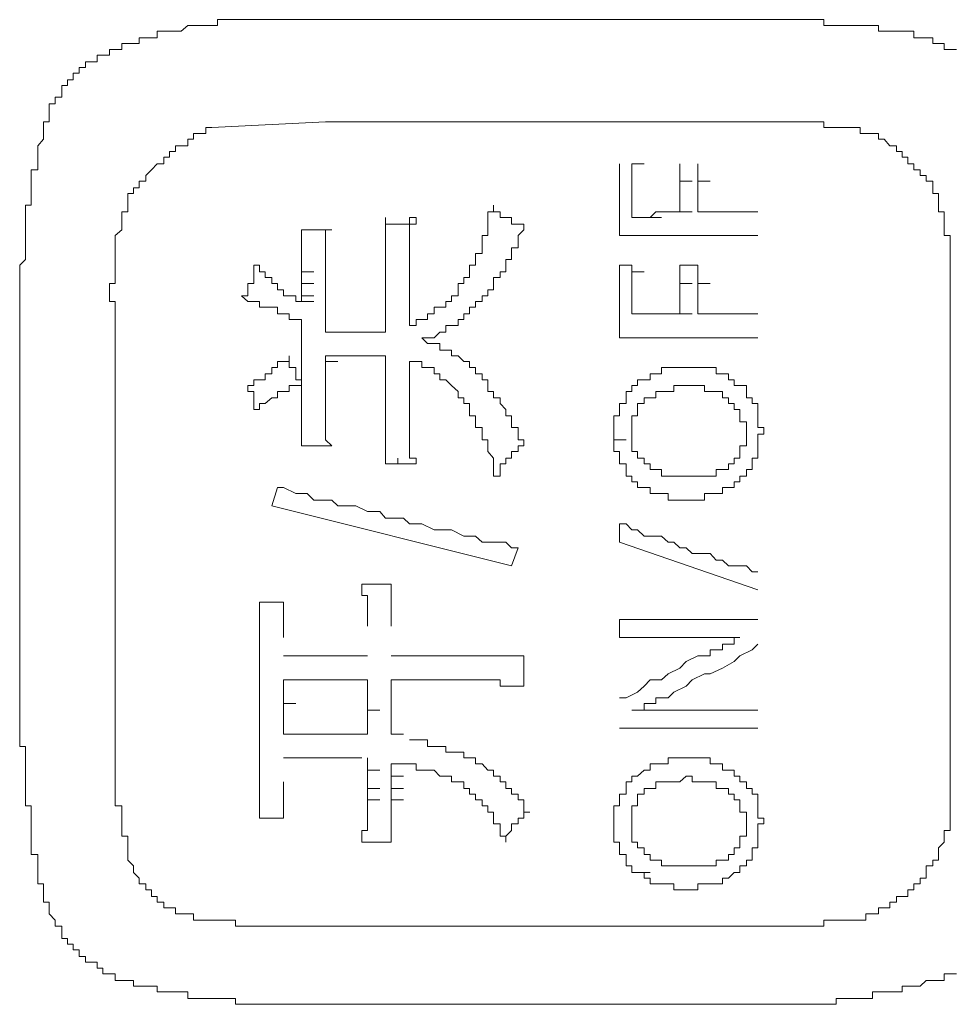
# Model space of a CAD drawing. Units: inches. Extents: x -675 to 1534, y -1333 to 238.
# Drawn here: x -511 to -501, y -480 to -470 of the extents above; entities that cross this region are included whole.
import ezdxf

# ---------------------------------------------------------------- set-up
doc = ezdxf.new("R2010")
doc.units = ezdxf.units.IN
doc.header["$MEASUREMENT"] = 0
doc.layers.add('图层 1', color=7, linetype='Continuous')

msp = doc.modelspace()

# ---------------------------------------------------------------- linework, layer by layer
at = {"layer": '图层 1', "color": 7, "lineweight": 9}
for points in [[(-508.076, -470.093), (-508.137, -470.093), (-508.206, -470.093), (-508.266, -470.093), (-508.326, -470.093), (-508.395, -470.093), (-508.456, -470.093), (-508.516, -470.093), (-508.576, -470.093), (-508.645, -470.093), (-508.706, -470.093), (-508.766, -470.093), (-508.826, -470.093), (-508.895, -470.093), (-508.956, -470.093), (-509.016, -470.093), (-509.077, -470.093), (-509.146, -470.093), (-509.146, -470.154), (-509.206, -470.154), (-509.266, -470.154), (-509.335, -470.154), (-509.396, -470.154), (-509.456, -470.154), (-509.525, -470.214), (-509.585, -470.214), (-509.646, -470.214), (-509.706, -470.214), (-509.775, -470.214), (-509.775, -470.283), (-509.835, -470.283), (-509.896, -470.283), (-509.965, -470.283), (-509.965, -470.343), (-510.025, -470.343), (-510.085, -470.343), (-510.146, -470.343), (-510.146, -470.404), (-510.215, -470.404)], [(-508.076, -470.093), (-503.609, -470.093)], [(-501.919, -470.214), (-501.979, -470.214), (-502.04, -470.214), (-502.109, -470.214), (-502.169, -470.214), (-502.229, -470.214), (-502.229, -470.154), (-502.29, -470.154), (-502.359, -470.154), (-502.419, -470.154), (-502.48, -470.154), (-502.549, -470.154), (-502.609, -470.154), (-502.669, -470.154), (-502.738, -470.154), (-502.799, -470.154), (-502.799, -470.093), (-502.859, -470.093), (-502.928, -470.093), (-502.988, -470.093), (-503.049, -470.093), (-503.109, -470.093), (-503.178, -470.093), (-503.238, -470.093), (-503.299, -470.093), (-503.359, -470.093), (-503.428, -470.093), (-503.489, -470.093), (-503.549, -470.093), (-503.609, -470.093)], [(-501.41, -470.404), (-501.479, -470.404), (-501.54, -470.404), (-501.54, -470.343), (-501.6, -470.343), (-501.66, -470.343), (-501.66, -470.283), (-501.729, -470.283), (-501.79, -470.283), (-501.859, -470.283), (-501.859, -470.214), (-501.919, -470.214)], [(-510.215, -470.404), (-510.275, -470.404), (-510.275, -470.464), (-510.344, -470.464), (-510.405, -470.464), (-510.405, -470.533), (-510.465, -470.533), (-510.525, -470.533), (-510.525, -470.593), (-510.594, -470.593), (-510.594, -470.654), (-510.655, -470.654), (-510.655, -470.723), (-510.715, -470.723), (-510.715, -470.783), (-510.775, -470.783), (-510.775, -470.844), (-510.775, -470.904), (-510.844, -470.904), (-510.844, -470.973), (-510.905, -470.973), (-510.905, -471.033), (-510.905, -471.094), (-510.905, -471.163), (-510.965, -471.163), (-510.965, -471.223)], [(-510.965, -471.223), (-510.965, -471.283), (-510.965, -471.344), (-511.025, -471.413), (-511.025, -471.473), (-511.025, -471.533), (-511.025, -471.602), (-511.025, -471.663), (-511.094, -471.663), (-511.094, -471.723), (-511.094, -471.784), (-511.094, -471.853), (-511.094, -471.913), (-511.094, -471.973), (-511.094, -472.034), (-511.155, -472.034), (-511.155, -472.103), (-511.155, -472.163), (-511.155, -472.232), (-511.155, -472.292), (-511.155, -472.353), (-511.155, -472.413), (-511.155, -472.482), (-511.155, -472.542), (-511.155, -472.603), (-511.215, -472.663), (-511.215, -472.732), (-511.215, -472.792), (-511.215, -472.853), (-511.215, -472.922), (-511.215, -472.982), (-511.215, -473.043), (-511.215, -473.103)], [(-509.206, -471.223), (-509.266, -471.223), (-509.266, -471.283), (-509.335, -471.283), (-509.396, -471.283), (-509.396, -471.344), (-509.456, -471.344), (-509.456, -471.413), (-509.525, -471.413), (-509.585, -471.413), (-509.585, -471.473), (-509.646, -471.473), (-509.646, -471.533), (-509.706, -471.533), (-509.706, -471.602), (-509.775, -471.602), (-509.835, -471.663), (-509.896, -471.723), (-509.896, -471.784), (-509.965, -471.784), (-509.965, -471.853), (-510.025, -471.853), (-510.025, -471.913), (-510.085, -471.913), (-510.085, -471.973)], [(-509.206, -471.223), (-508.016, -471.163)], [(-508.016, -471.163), (-503.609, -471.163)], [(-502.419, -471.223), (-502.48, -471.223), (-502.549, -471.223), (-502.609, -471.223), (-502.669, -471.223), (-502.738, -471.223), (-502.799, -471.223), (-502.799, -471.163), (-502.859, -471.163), (-502.928, -471.163), (-502.988, -471.163), (-503.049, -471.163), (-503.109, -471.163), (-503.178, -471.163), (-503.238, -471.163), (-503.299, -471.163), (-503.359, -471.163), (-503.428, -471.163), (-503.489, -471.163), (-503.549, -471.163), (-503.609, -471.163)], [(-501.54, -472.103), (-501.6, -472.103), (-501.6, -472.034), (-501.6, -471.973), (-501.6, -471.913), (-501.66, -471.913), (-501.66, -471.853), (-501.66, -471.784), (-501.729, -471.784), (-501.729, -471.723), (-501.79, -471.723), (-501.79, -471.663), (-501.859, -471.663), (-501.859, -471.602), (-501.919, -471.602), (-501.919, -471.533), (-501.979, -471.533), (-501.979, -471.473), (-502.04, -471.473), (-502.04, -471.413), (-502.109, -471.413), (-502.169, -471.344), (-502.229, -471.344), (-502.229, -471.283), (-502.29, -471.283), (-502.359, -471.283), (-502.419, -471.283), (-502.419, -471.223)], [(-504.937, -471.663), (-504.937, -471.602)], [(-504.937, -471.723), (-504.937, -471.663)], [(-504.808, -471.602), (-504.679, -471.602)], [(-504.808, -471.663), (-504.808, -471.602)], [(-504.808, -471.723), (-504.808, -471.663)], [(-504.308, -471.663), (-504.308, -471.602)], [(-504.308, -471.723), (-504.308, -471.663)], [(-504.118, -471.663), (-504.118, -471.602)], [(-504.118, -471.723), (-504.118, -471.663)], [(-504.937, -471.784), (-504.937, -471.723)], [(-504.808, -471.784), (-504.808, -471.723)], [(-504.308, -471.784), (-504.308, -471.723)], [(-504.118, -471.784), (-504.118, -471.723)], [(-504.937, -471.913), (-504.937, -471.784)], [(-504.808, -471.853), (-504.808, -471.784)], [(-504.808, -471.913), (-504.808, -471.853)], [(-504.308, -471.784), (-504.178, -471.784)], [(-504.308, -471.853), (-504.308, -471.784)], [(-504.308, -471.913), (-504.308, -471.853)], [(-504.118, -471.784), (-503.989, -471.784)], [(-504.118, -471.853), (-504.118, -471.784)], [(-504.118, -471.913), (-504.118, -471.853)], [(-504.937, -471.973), (-504.937, -471.913)], [(-504.808, -471.973), (-504.808, -471.913)], [(-504.308, -471.973), (-504.308, -471.913)], [(-504.118, -471.973), (-504.118, -471.913)], [(-510.085, -471.973), (-510.085, -472.034), (-510.085, -472.103), (-510.146, -472.103), (-510.146, -472.163), (-510.146, -472.232), (-510.146, -472.292), (-510.215, -472.353), (-510.215, -472.413), (-510.215, -472.482), (-510.215, -472.542), (-510.215, -472.603), (-510.215, -472.663), (-510.215, -472.732), (-510.215, -472.792), (-510.215, -472.853), (-510.275, -472.853), (-510.275, -472.922), (-510.275, -472.982), (-510.275, -473.043), (-510.215, -473.043), (-510.215, -473.103), (-510.215, -473.172), (-510.215, -473.232)], [(-506.567, -472.792), (-506.507, -472.792), (-506.507, -472.732), (-506.507, -472.663), (-506.446, -472.663), (-506.446, -472.603), (-506.446, -472.542), (-506.377, -472.542), (-506.377, -472.482), (-506.377, -472.413), (-506.377, -472.353), (-506.317, -472.353), (-506.317, -472.292), (-506.317, -472.232), (-506.317, -472.163), (-506.317, -472.103), (-506.257, -472.103), (-506.257, -472.034)], [(-506.257, -472.034), (-506.257, -472.103), (-506.188, -472.103), (-506.188, -472.163), (-506.127, -472.163), (-506.067, -472.163), (-506.067, -472.232), (-505.998, -472.232), (-505.938, -472.232)], [(-504.937, -472.034), (-504.937, -471.973)], [(-504.937, -472.103), (-504.937, -472.034)], [(-504.808, -472.034), (-504.808, -471.973)], [(-504.808, -472.103), (-504.808, -472.034)], [(-504.308, -472.034), (-504.308, -471.973)], [(-504.308, -472.103), (-504.308, -472.034)], [(-504.118, -472.034), (-504.118, -471.973)], [(-504.118, -472.103), (-504.118, -472.034)], [(-507.386, -472.163), (-507.386, -472.232), (-507.326, -472.232), (-507.257, -472.232)], [(-507.386, -472.603), (-507.386, -472.542), (-507.386, -472.482), (-507.386, -472.413), (-507.386, -472.353), (-507.386, -472.292), (-507.386, -472.232), (-507.386, -472.163)], [(-507.257, -472.232), (-507.197, -472.232), (-507.136, -472.232), (-507.136, -472.163), (-507.067, -472.163)], [(-507.067, -472.163), (-507.067, -472.232), (-507.136, -472.232), (-507.136, -472.292), (-507.136, -472.353), (-507.136, -472.413), (-507.136, -472.482), (-507.136, -472.542), (-507.136, -472.603)], [(-504.937, -472.163), (-504.937, -472.103)], [(-504.937, -472.292), (-504.937, -472.163)], [(-504.808, -472.163), (-504.808, -472.103)], [(-504.748, -472.163), (-504.808, -472.163)], [(-504.679, -472.163), (-504.748, -472.163)], [(-504.618, -472.163), (-504.679, -472.163)], [(-504.558, -472.103), (-504.618, -472.163)], [(-504.618, -472.163), (-504.497, -472.163)], [(-504.497, -472.103), (-504.558, -472.103)], [(-504.428, -472.103), (-504.497, -472.103)], [(-504.428, -472.103), (-504.308, -472.103)], [(-504.368, -472.103), (-504.428, -472.103)], [(-504.308, -472.103), (-504.368, -472.103)], [(-504.308, -472.103), (-504.178, -472.103)], [(-504.049, -472.103), (-504.118, -472.103)], [(-504.118, -472.103), (-503.989, -472.103)], [(-503.989, -472.103), (-504.049, -472.103)], [(-503.928, -472.103), (-503.989, -472.103)], [(-503.859, -472.103), (-503.928, -472.103)], [(-503.799, -472.103), (-503.859, -472.103)], [(-503.739, -472.103), (-503.799, -472.103)], [(-503.678, -472.103), (-503.739, -472.103)], [(-503.609, -472.103), (-503.678, -472.103)], [(-503.549, -472.103), (-503.609, -472.103)], [(-503.489, -472.103), (-503.549, -472.103)], [(-501.479, -473.232), (-501.479, -473.172), (-501.479, -473.103), (-501.479, -473.043), (-501.479, -472.982), (-501.479, -472.922), (-501.479, -472.853), (-501.479, -472.792), (-501.479, -472.732), (-501.479, -472.663), (-501.479, -472.603), (-501.479, -472.542), (-501.479, -472.482), (-501.479, -472.413), (-501.479, -472.353), (-501.54, -472.353), (-501.54, -472.292), (-501.54, -472.232), (-501.54, -472.163), (-501.54, -472.103)], [(-506.377, -473.043), (-506.377, -472.982), (-506.317, -472.982), (-506.317, -472.922), (-506.257, -472.922), (-506.257, -472.853), (-506.257, -472.792), (-506.188, -472.792), (-506.188, -472.732), (-506.127, -472.732), (-506.127, -472.663), (-506.127, -472.603), (-506.067, -472.603), (-506.067, -472.542), (-506.067, -472.482), (-505.998, -472.482), (-505.998, -472.413), (-505.998, -472.353), (-505.938, -472.292), (-505.938, -472.232)], [(-508.266, -472.292), (-508.206, -472.292), (-508.137, -472.292)], [(-508.266, -472.663), (-508.266, -472.603), (-508.266, -472.542), (-508.266, -472.482), (-508.266, -472.413), (-508.266, -472.353), (-508.266, -472.292)], [(-508.137, -472.292), (-508.076, -472.292), (-508.016, -472.292), (-507.947, -472.292)], [(-507.947, -472.292), (-508.016, -472.292), (-508.016, -472.353), (-508.016, -472.413), (-508.016, -472.482), (-508.016, -472.542), (-508.016, -472.603), (-508.016, -472.663)], [(-504.937, -472.353), (-504.937, -472.292)], [(-504.937, -472.353), (-504.808, -472.353)], [(-504.679, -472.353), (-504.808, -472.353)], [(-504.497, -472.353), (-504.679, -472.353)], [(-504.368, -472.353), (-504.497, -472.353)], [(-504.239, -472.353), (-504.368, -472.353)], [(-504.049, -472.353), (-504.239, -472.353)], [(-503.928, -472.353), (-504.049, -472.353)], [(-503.799, -472.353), (-503.928, -472.353)], [(-503.609, -472.353), (-503.799, -472.353)], [(-503.489, -472.353), (-503.609, -472.353)], [(-508.895, -472.982), (-508.826, -472.982), (-508.826, -472.922), (-508.826, -472.853), (-508.766, -472.853), (-508.766, -472.792), (-508.766, -472.732), (-508.766, -472.663), (-508.706, -472.663)], [(-508.706, -472.663), (-508.706, -472.732), (-508.645, -472.732), (-508.645, -472.792), (-508.576, -472.792), (-508.576, -472.853), (-508.516, -472.853), (-508.516, -472.922), (-508.456, -472.922), (-508.456, -472.982), (-508.395, -472.982), (-508.326, -472.982), (-508.326, -473.043), (-508.266, -473.043)], [(-508.266, -472.732), (-508.266, -472.663)], [(-508.016, -472.732), (-508.016, -472.663)], [(-507.386, -472.663), (-507.386, -472.603)], [(-507.386, -472.732), (-507.386, -472.663)], [(-507.136, -472.663), (-507.136, -472.603)], [(-507.136, -472.732), (-507.136, -472.663)], [(-504.937, -472.732), (-504.937, -472.663)], [(-504.808, -472.663), (-504.937, -472.663)], [(-504.808, -472.732), (-504.808, -472.663)], [(-504.118, -472.663), (-504.308, -472.663)], [(-504.308, -472.732), (-504.308, -472.663)], [(-504.118, -472.732), (-504.118, -472.663)], [(-508.266, -472.732), (-508.137, -472.732)], [(-508.266, -472.792), (-508.266, -472.732)], [(-508.266, -472.853), (-508.266, -472.792)], [(-508.016, -472.792), (-508.016, -472.732)], [(-508.016, -472.853), (-508.016, -472.792)], [(-507.386, -472.853), (-507.386, -472.732)], [(-507.136, -472.792), (-507.136, -472.732)], [(-507.136, -472.853), (-507.136, -472.792)], [(-507.136, -473.293), (-507.067, -473.293), (-507.067, -473.232), (-507.007, -473.232), (-506.947, -473.232), (-506.947, -473.172), (-506.878, -473.172), (-506.878, -473.103), (-506.817, -473.103), (-506.757, -473.103), (-506.757, -473.043), (-506.696, -473.043), (-506.696, -472.982), (-506.627, -472.982), (-506.627, -472.922), (-506.627, -472.853), (-506.567, -472.853), (-506.567, -472.792)], [(-504.937, -472.792), (-504.937, -472.732)], [(-504.937, -472.853), (-504.937, -472.792)], [(-504.808, -472.732), (-504.679, -472.732)], [(-504.808, -472.792), (-504.808, -472.732)], [(-504.808, -472.853), (-504.808, -472.792)], [(-504.308, -472.792), (-504.308, -472.732)], [(-504.308, -472.853), (-504.308, -472.792)], [(-504.118, -472.792), (-504.118, -472.732)], [(-504.118, -472.853), (-504.118, -472.792)], [(-508.266, -472.853), (-508.137, -472.853)], [(-508.266, -472.922), (-508.266, -472.853)], [(-508.016, -472.922), (-508.016, -472.853)], [(-507.386, -472.922), (-507.386, -472.853)], [(-507.136, -472.922), (-507.136, -472.853)], [(-504.937, -472.982), (-504.937, -472.853)], [(-504.808, -472.922), (-504.808, -472.853)], [(-504.308, -472.853), (-504.178, -472.853)], [(-504.308, -472.922), (-504.308, -472.853)], [(-504.118, -472.853), (-503.989, -472.853)], [(-504.118, -472.922), (-504.118, -472.853)], [(-508.266, -473.293), (-508.266, -473.232), (-508.326, -473.232), (-508.395, -473.232), (-508.395, -473.172), (-508.456, -473.172), (-508.516, -473.172), (-508.516, -473.103), (-508.576, -473.103), (-508.645, -473.103), (-508.706, -473.103), (-508.706, -473.043), (-508.766, -473.043), (-508.826, -473.043), (-508.895, -472.982)], [(-508.266, -472.982), (-508.266, -472.922)], [(-508.266, -472.982), (-508.137, -472.982)], [(-508.266, -473.043), (-508.266, -472.982)], [(-508.016, -472.982), (-508.016, -472.922)], [(-508.016, -473.043), (-508.016, -472.982)], [(-507.386, -472.982), (-507.386, -472.922)], [(-507.386, -473.043), (-507.386, -472.982)], [(-507.136, -473.043), (-507.136, -472.922)], [(-504.937, -473.043), (-504.937, -472.982)], [(-504.808, -472.982), (-504.808, -472.922)], [(-504.808, -473.043), (-504.808, -472.982)], [(-504.308, -472.982), (-504.308, -472.922)], [(-504.308, -473.043), (-504.308, -472.982)], [(-504.118, -472.982), (-504.118, -472.922)], [(-504.118, -473.043), (-504.118, -472.982)], [(-511.215, -477.449), (-511.215, -473.103)], [(-508.266, -473.043), (-508.137, -473.043)], [(-508.016, -473.103), (-508.016, -473.043)], [(-508.016, -473.232), (-508.016, -473.103)], [(-507.386, -473.103), (-507.386, -473.043)], [(-507.386, -473.232), (-507.386, -473.103)], [(-507.136, -473.103), (-507.136, -473.043)], [(-507.136, -473.172), (-507.136, -473.103)], [(-507.007, -473.422), (-506.947, -473.422), (-506.878, -473.422), (-506.817, -473.362), (-506.757, -473.362), (-506.757, -473.293), (-506.696, -473.293), (-506.627, -473.293), (-506.627, -473.232), (-506.567, -473.232), (-506.567, -473.172), (-506.507, -473.172), (-506.507, -473.103), (-506.446, -473.103), (-506.446, -473.043), (-506.377, -473.043)], [(-504.937, -473.103), (-504.937, -473.043)], [(-504.937, -473.172), (-504.937, -473.103)], [(-504.808, -473.103), (-504.808, -473.043)], [(-504.808, -473.172), (-504.808, -473.103)], [(-504.308, -473.103), (-504.308, -473.043)], [(-504.308, -473.172), (-504.308, -473.103)], [(-504.118, -473.103), (-504.118, -473.043)], [(-504.118, -473.172), (-504.118, -473.103)], [(-507.136, -473.232), (-507.136, -473.172)], [(-504.937, -473.232), (-504.937, -473.172)], [(-504.748, -473.172), (-504.808, -473.172)], [(-504.808, -473.172), (-504.679, -473.172)], [(-504.679, -473.172), (-504.748, -473.172)], [(-504.618, -473.172), (-504.679, -473.172)], [(-504.618, -473.172), (-504.497, -473.172)], [(-504.558, -473.172), (-504.618, -473.172)], [(-504.497, -473.172), (-504.558, -473.172)], [(-504.428, -473.172), (-504.497, -473.172)], [(-504.428, -473.172), (-504.308, -473.172)], [(-504.368, -473.172), (-504.428, -473.172)], [(-504.308, -473.172), (-504.368, -473.172)], [(-504.308, -473.172), (-504.178, -473.172)], [(-504.118, -473.172), (-503.989, -473.172)], [(-504.049, -473.172), (-504.118, -473.172)], [(-503.989, -473.172), (-504.049, -473.172)], [(-503.928, -473.172), (-503.989, -473.172)], [(-503.859, -473.172), (-503.928, -473.172)], [(-503.799, -473.172), (-503.859, -473.172)], [(-503.739, -473.172), (-503.799, -473.172)], [(-503.678, -473.172), (-503.739, -473.172)], [(-503.609, -473.172), (-503.678, -473.172)], [(-503.549, -473.172), (-503.609, -473.172)], [(-503.489, -473.172), (-503.549, -473.172)], [(-510.215, -477.51), (-510.215, -473.232)], [(-508.266, -473.362), (-508.266, -473.293)], [(-508.016, -473.293), (-508.016, -473.232)], [(-508.016, -473.362), (-508.016, -473.293)], [(-507.386, -473.293), (-507.386, -473.232)], [(-507.386, -473.362), (-507.386, -473.293)], [(-507.136, -473.293), (-507.136, -473.232)], [(-504.937, -473.362), (-504.937, -473.232)], [(-501.479, -473.232), (-501.479, -477.51)], [(-508.266, -473.482), (-508.266, -473.362)], [(-507.636, -473.362), (-508.016, -473.362)], [(-507.386, -473.362), (-507.447, -473.362), (-507.507, -473.362), (-507.576, -473.362), (-507.636, -473.362)], [(-504.937, -473.422), (-504.937, -473.362)], [(-508.266, -473.551), (-508.266, -473.482)], [(-506.377, -473.862), (-506.377, -473.801), (-506.446, -473.801), (-506.446, -473.732), (-506.507, -473.732), (-506.507, -473.672), (-506.567, -473.672), (-506.627, -473.612), (-506.696, -473.612), (-506.696, -473.551), (-506.757, -473.551), (-506.817, -473.551), (-506.817, -473.482), (-506.878, -473.482), (-506.947, -473.482), (-507.007, -473.422)], [(-504.937, -473.422), (-504.808, -473.422)], [(-504.679, -473.422), (-504.808, -473.422)], [(-504.497, -473.422), (-504.679, -473.422)], [(-504.368, -473.422), (-504.497, -473.422)], [(-504.239, -473.422), (-504.368, -473.422)], [(-504.049, -473.422), (-504.239, -473.422)], [(-503.928, -473.422), (-504.049, -473.422)], [(-503.799, -473.422), (-503.928, -473.422)], [(-503.609, -473.422), (-503.799, -473.422)], [(-503.489, -473.422), (-503.609, -473.422)], [(-508.826, -473.922), (-508.766, -473.922), (-508.766, -473.862), (-508.706, -473.862), (-508.645, -473.862), (-508.645, -473.801), (-508.576, -473.801), (-508.576, -473.732), (-508.516, -473.732), (-508.516, -473.672), (-508.456, -473.672), (-508.395, -473.672), (-508.395, -473.612)], [(-508.395, -473.612), (-508.395, -473.672), (-508.395, -473.732), (-508.326, -473.732), (-508.326, -473.801), (-508.326, -473.862), (-508.266, -473.862), (-508.266, -473.922)], [(-508.266, -473.612), (-508.266, -473.551)], [(-508.266, -473.732), (-508.266, -473.612)], [(-508.016, -473.672), (-508.016, -473.612)], [(-507.947, -473.612), (-508.016, -473.612)], [(-507.947, -473.612), (-507.826, -473.612)], [(-507.886, -473.612), (-507.947, -473.612)], [(-507.886, -473.612), (-507.757, -473.612)], [(-507.826, -473.612), (-507.886, -473.612)], [(-507.757, -473.612), (-507.826, -473.612)], [(-507.757, -473.612), (-507.636, -473.612)], [(-507.697, -473.612), (-507.757, -473.612)], [(-507.697, -473.612), (-507.576, -473.612)], [(-507.636, -473.612), (-507.697, -473.612)], [(-507.386, -473.612), (-507.447, -473.612), (-507.507, -473.612), (-507.576, -473.612), (-507.636, -473.612)], [(-507.386, -473.672), (-507.386, -473.612)], [(-508.016, -473.672), (-507.886, -473.672)], [(-508.016, -473.732), (-508.016, -473.672)], [(-507.386, -473.732), (-507.386, -473.672)], [(-507.136, -473.732), (-507.136, -473.672)], [(-506.567, -474.112), (-506.567, -474.052), (-506.627, -474.052), (-506.627, -473.983), (-506.696, -473.922), (-506.757, -473.862), (-506.817, -473.862), (-506.817, -473.801), (-506.878, -473.801), (-506.878, -473.732), (-506.947, -473.732), (-507.007, -473.732), (-507.007, -473.672), (-507.067, -473.672), (-507.136, -473.672)], [(-508.266, -473.801), (-508.266, -473.732)], [(-508.266, -473.922), (-508.266, -473.801)], [(-508.016, -473.801), (-508.016, -473.732)], [(-508.016, -473.862), (-508.016, -473.801)], [(-507.386, -473.801), (-507.386, -473.732)], [(-507.386, -473.922), (-507.386, -473.801)], [(-507.136, -473.801), (-507.136, -473.732)], [(-507.136, -473.862), (-507.136, -473.801)], [(-504.239, -473.732), (-504.308, -473.732), (-504.368, -473.732), (-504.428, -473.732), (-504.497, -473.732), (-504.497, -473.801), (-504.558, -473.801), (-504.618, -473.801), (-504.618, -473.862), (-504.679, -473.862), (-504.748, -473.862), (-504.748, -473.922)], [(-503.678, -473.922), (-503.739, -473.922), (-503.739, -473.862), (-503.799, -473.862), (-503.799, -473.801), (-503.859, -473.801), (-503.928, -473.801), (-503.928, -473.732), (-503.989, -473.732), (-504.049, -473.732), (-504.118, -473.732), (-504.178, -473.732), (-504.239, -473.732)], [(-508.706, -474.172), (-508.766, -474.172), (-508.766, -474.112), (-508.766, -474.052), (-508.766, -473.983), (-508.826, -473.983), (-508.826, -473.922)], [(-508.266, -473.922), (-508.326, -473.922), (-508.395, -473.922), (-508.395, -473.983), (-508.456, -473.983), (-508.516, -473.983), (-508.516, -474.052), (-508.576, -474.052), (-508.645, -474.112), (-508.706, -474.112), (-508.706, -474.172)], [(-508.266, -473.983), (-508.266, -473.922)], [(-508.016, -473.922), (-508.016, -473.862)], [(-508.016, -473.983), (-508.016, -473.922)], [(-507.386, -473.983), (-507.386, -473.922)], [(-507.136, -473.922), (-507.136, -473.862)], [(-507.136, -473.983), (-507.136, -473.922)], [(-505.938, -474.552), (-505.938, -474.491), (-505.998, -474.491), (-505.998, -474.431), (-505.998, -474.362), (-506.067, -474.362), (-506.067, -474.302), (-506.067, -474.241), (-506.127, -474.241), (-506.127, -474.172), (-506.188, -474.112), (-506.188, -474.052), (-506.257, -474.052), (-506.257, -473.983), (-506.317, -473.983), (-506.317, -473.922), (-506.317, -473.862), (-506.377, -473.862)], [(-504.748, -473.922), (-504.808, -473.922), (-504.808, -473.983), (-504.868, -473.983), (-504.868, -474.052), (-504.868, -474.112), (-504.937, -474.112), (-504.937, -474.172), (-504.937, -474.241), (-504.998, -474.241), (-504.998, -474.302), (-504.998, -474.362), (-504.998, -474.431)], [(-504.308, -473.922), (-504.368, -473.922), (-504.368, -473.983)], [(-504.239, -473.922), (-504.308, -473.922)], [(-504.118, -473.922), (-504.178, -473.922), (-504.239, -473.922)], [(-504.049, -473.983), (-504.049, -473.922), (-504.118, -473.922)], [(-503.428, -474.431), (-503.428, -474.362), (-503.489, -474.362), (-503.489, -474.302), (-503.489, -474.241), (-503.489, -474.172), (-503.489, -474.112), (-503.549, -474.112), (-503.549, -474.052), (-503.609, -474.052), (-503.609, -473.983), (-503.609, -473.922), (-503.678, -473.922)], [(-508.266, -474.052), (-508.266, -473.983)], [(-508.016, -474.052), (-508.016, -473.983)], [(-507.386, -474.052), (-507.386, -473.983)], [(-507.136, -474.052), (-507.136, -473.983)], [(-504.558, -473.983), (-504.558, -474.052), (-504.618, -474.052)], [(-504.497, -473.983), (-504.558, -473.983)], [(-504.368, -473.983), (-504.428, -473.983), (-504.497, -473.983)], [(-503.989, -473.983), (-504.049, -473.983)], [(-503.859, -473.983), (-503.928, -473.983), (-503.989, -473.983)], [(-503.799, -474.052), (-503.859, -474.052), (-503.859, -473.983)], [(-508.266, -474.172), (-508.266, -474.052)], [(-508.016, -474.112), (-508.016, -474.052)], [(-508.016, -474.172), (-508.016, -474.112)], [(-507.386, -474.112), (-507.386, -474.052)], [(-507.386, -474.172), (-507.386, -474.112)], [(-507.136, -474.112), (-507.136, -474.052)], [(-507.136, -474.172), (-507.136, -474.112)], [(-506.188, -474.871), (-506.257, -474.871), (-506.257, -474.802), (-506.257, -474.741), (-506.257, -474.681), (-506.317, -474.612), (-506.317, -474.552), (-506.317, -474.491), (-506.377, -474.491), (-506.377, -474.431), (-506.377, -474.362), (-506.446, -474.362), (-506.446, -474.302), (-506.446, -474.241), (-506.507, -474.241), (-506.507, -474.172), (-506.507, -474.112), (-506.567, -474.112)], [(-504.679, -474.112), (-504.748, -474.112), (-504.748, -474.172)], [(-504.618, -474.052), (-504.679, -474.052), (-504.679, -474.112)], [(-503.739, -474.112), (-503.799, -474.112), (-503.799, -474.052)], [(-503.678, -474.172), (-503.739, -474.172), (-503.739, -474.112)], [(-508.266, -474.552), (-508.266, -474.491), (-508.266, -474.431), (-508.266, -474.362), (-508.266, -474.302), (-508.266, -474.241), (-508.266, -474.172)], [(-508.016, -474.172), (-508.016, -474.241), (-508.016, -474.302), (-508.016, -474.362), (-508.016, -474.431), (-508.016, -474.491), (-507.947, -474.552)], [(-507.386, -474.241), (-507.386, -474.172)], [(-507.136, -474.241), (-507.136, -474.172)], [(-504.748, -474.172), (-504.748, -474.241), (-504.808, -474.241)], [(-503.678, -474.241), (-503.678, -474.172)], [(-507.386, -474.302), (-507.386, -474.241)], [(-507.386, -474.741), (-507.386, -474.681), (-507.386, -474.612), (-507.386, -474.552), (-507.386, -474.491), (-507.386, -474.431), (-507.386, -474.362), (-507.386, -474.302)], [(-507.136, -474.302), (-507.136, -474.241)], [(-507.136, -474.302), (-507.136, -474.362), (-507.136, -474.431), (-507.136, -474.491), (-507.136, -474.552), (-507.136, -474.612), (-507.136, -474.681), (-507.067, -474.681), (-507.067, -474.741)], [(-504.808, -474.241), (-504.808, -474.302), (-504.808, -474.362)], [(-503.609, -474.302), (-503.678, -474.302), (-503.678, -474.241)], [(-503.609, -474.431), (-503.609, -474.362), (-503.609, -474.302)], [(-504.998, -474.431), (-504.998, -474.491)], [(-504.808, -474.362), (-504.808, -474.431)], [(-504.808, -474.431), (-504.808, -474.491), (-504.808, -474.552)], [(-503.678, -474.931), (-503.678, -474.871), (-503.609, -474.871), (-503.609, -474.802), (-503.549, -474.802), (-503.549, -474.741), (-503.549, -474.681), (-503.489, -474.681), (-503.489, -474.612), (-503.489, -474.552), (-503.489, -474.491), (-503.489, -474.431), (-503.428, -474.431)], [(-503.609, -474.491), (-503.609, -474.431)], [(-504.998, -474.491), (-504.868, -474.491)], [(-504.998, -474.491), (-504.998, -474.552)], [(-503.678, -474.552), (-503.609, -474.552), (-503.609, -474.491)], [(-508.137, -474.552), (-508.206, -474.552), (-508.266, -474.552)], [(-507.947, -474.552), (-508.016, -474.552), (-508.076, -474.552), (-508.137, -474.552)], [(-505.938, -474.552), (-505.998, -474.552), (-505.998, -474.612), (-506.067, -474.612), (-506.067, -474.681), (-506.127, -474.681), (-506.127, -474.741), (-506.188, -474.741), (-506.188, -474.802), (-506.188, -474.871)], [(-504.998, -474.552), (-504.998, -474.612), (-504.937, -474.612)], [(-504.937, -474.612), (-504.937, -474.681)], [(-504.808, -474.552), (-504.808, -474.612), (-504.748, -474.612), (-504.748, -474.681), (-504.679, -474.681), (-504.679, -474.741)], [(-503.678, -474.681), (-503.678, -474.612), (-503.678, -474.552)], [(-507.257, -474.681), (-507.257, -474.741), (-507.326, -474.741), (-507.386, -474.741)], [(-507.067, -474.741), (-507.136, -474.741), (-507.197, -474.741), (-507.257, -474.741), (-507.257, -474.681)], [(-504.937, -474.681), (-504.937, -474.741)], [(-504.937, -474.741), (-504.868, -474.741), (-504.868, -474.802)], [(-504.679, -474.741), (-504.618, -474.741), (-504.618, -474.802)], [(-503.859, -474.802), (-503.799, -474.802), (-503.799, -474.741)], [(-503.799, -474.741), (-503.739, -474.741)], [(-503.739, -474.741), (-503.739, -474.681), (-503.678, -474.681)], [(-504.868, -474.802), (-504.868, -474.871)], [(-504.618, -474.802), (-504.558, -474.802)], [(-504.558, -474.802), (-504.497, -474.802), (-504.497, -474.871)], [(-504.049, -474.871), (-503.989, -474.871), (-503.928, -474.871), (-503.928, -474.802), (-503.859, -474.802)], [(-504.868, -474.871), (-504.808, -474.871)], [(-504.808, -474.871), (-504.808, -474.931), (-504.748, -474.931)], [(-504.748, -474.931), (-504.748, -474.991)], [(-504.497, -474.871), (-504.428, -474.871), (-504.368, -474.871)], [(-504.368, -474.871), (-504.308, -474.871)], [(-504.308, -474.871), (-504.239, -474.871)], [(-504.239, -474.871), (-504.178, -474.871), (-504.118, -474.871), (-504.049, -474.871)], [(-504.239, -475.121), (-504.178, -475.121), (-504.118, -475.121), (-504.049, -475.121), (-504.049, -475.052), (-503.989, -475.052), (-503.928, -475.052), (-503.859, -475.052), (-503.859, -474.991), (-503.799, -474.991), (-503.739, -474.991), (-503.739, -474.931), (-503.678, -474.931)], [(-508.516, -474.991), (-508.576, -475.181)], [(-508.516, -474.991), (-508.456, -474.991), (-508.326, -475.052), (-508.266, -475.052), (-508.206, -475.052), (-508.137, -475.121), (-508.076, -475.121), (-507.947, -475.121), (-507.886, -475.181), (-507.826, -475.181), (-507.757, -475.181), (-507.697, -475.181), (-507.576, -475.242), (-507.507, -475.242), (-507.447, -475.242), (-507.386, -475.311), (-507.257, -475.311), (-507.197, -475.311), (-507.136, -475.371), (-507.067, -475.371), (-507.007, -475.371), (-506.878, -475.431), (-506.817, -475.431), (-506.757, -475.431), (-506.696, -475.431), (-506.567, -475.5), (-506.507, -475.5), (-506.446, -475.5), (-506.377, -475.561), (-506.317, -475.561), (-506.188, -475.561), (-506.127, -475.561), (-506.067, -475.621), (-505.998, -475.621)], [(-504.748, -474.991), (-504.679, -474.991)], [(-504.679, -474.991), (-504.618, -474.991)], [(-504.618, -474.991), (-504.618, -475.052), (-504.558, -475.052)], [(-504.558, -475.052), (-504.497, -475.052)], [(-504.497, -475.052), (-504.428, -475.052)], [(-504.428, -475.052), (-504.428, -475.121), (-504.368, -475.121)], [(-504.368, -475.121), (-504.239, -475.121)], [(-504.368, -475.121), (-504.308, -475.121)], [(-504.308, -475.121), (-504.239, -475.121)], [(-508.576, -475.181), (-506.067, -475.811)], [(-504.937, -475.371), (-504.937, -475.561)], [(-504.937, -475.371), (-504.868, -475.371), (-504.808, -475.431), (-504.748, -475.431), (-504.679, -475.5), (-504.618, -475.5), (-504.497, -475.5), (-504.428, -475.561), (-504.368, -475.561), (-504.308, -475.621), (-504.239, -475.621), (-504.178, -475.681), (-504.049, -475.681), (-503.989, -475.681), (-503.928, -475.75), (-503.859, -475.75), (-503.799, -475.811), (-503.678, -475.811), (-503.609, -475.811), (-503.549, -475.871), (-503.489, -475.871)], [(-504.937, -475.561), (-503.489, -476.061)], [(-506.067, -475.811), (-505.998, -475.621)], [(-507.576, -476.44), (-507.576, -476.371), (-507.576, -476.311), (-507.576, -476.25), (-507.576, -476.19), (-507.576, -476.121), (-507.636, -476.121), (-507.636, -476.061), (-507.636, -476)], [(-507.636, -476), (-507.576, -476), (-507.507, -476), (-507.447, -476)], [(-507.447, -476), (-507.386, -476), (-507.326, -476)], [(-507.326, -476), (-507.326, -476.061), (-507.326, -476.121), (-507.326, -476.19), (-507.326, -476.25), (-507.326, -476.311), (-507.326, -476.371), (-507.326, -476.44)], [(-508.706, -476.19), (-508.645, -476.19), (-508.576, -476.19)], [(-508.706, -476.561), (-508.706, -476.501), (-508.706, -476.44), (-508.706, -476.371), (-508.706, -476.311), (-508.706, -476.25), (-508.706, -476.19)], [(-508.576, -476.19), (-508.516, -476.19), (-508.456, -476.19)], [(-508.456, -476.19), (-508.456, -476.25), (-508.456, -476.311), (-508.456, -476.371), (-508.456, -476.44), (-508.456, -476.501), (-508.456, -476.561)], [(-504.937, -476.371), (-504.937, -476.561)], [(-504.937, -476.371), (-503.489, -476.371)], [(-508.706, -476.561), (-508.706, -478.07)], [(-504.937, -476.561), (-504.178, -476.561)], [(-504.178, -476.561), (-504.118, -476.561), (-504.049, -476.561), (-503.989, -476.561), (-503.928, -476.561), (-503.859, -476.561), (-503.799, -476.561), (-503.739, -476.561), (-503.678, -476.561)], [(-503.678, -476.561), (-503.739, -476.561), (-503.739, -476.63), (-503.799, -476.63), (-503.859, -476.63), (-503.859, -476.69), (-503.928, -476.69), (-503.989, -476.69), (-503.989, -476.751), (-504.049, -476.751)], [(-503.549, -476.69), (-503.678, -476.751)], [(-503.489, -476.63), (-503.549, -476.69)], [(-508.456, -476.751), (-507.576, -476.751)], [(-507.326, -476.751), (-506.377, -476.751)], [(-506.377, -476.751), (-506.317, -476.751), (-506.257, -476.751), (-506.188, -476.751), (-506.127, -476.751), (-506.067, -476.751), (-505.998, -476.751), (-505.938, -476.751)], [(-505.938, -476.751), (-505.938, -476.811), (-505.938, -476.88)], [(-504.239, -476.811), (-504.308, -476.88)], [(-504.118, -476.751), (-504.239, -476.811)], [(-504.049, -476.751), (-504.118, -476.751)], [(-503.739, -476.811), (-503.859, -476.88)], [(-503.678, -476.751), (-503.739, -476.811)], [(-505.938, -476.88), (-505.938, -476.94), (-505.938, -477.001), (-505.938, -477.07)], [(-504.308, -476.88), (-504.428, -476.94)], [(-503.859, -476.88), (-503.989, -476.94)], [(-508.456, -477.07), (-508.456, -477.001)], [(-507.576, -477.001), (-508.456, -477.001)], [(-507.576, -477.07), (-507.576, -477.001)], [(-507.326, -477.07), (-507.326, -477.001)], [(-506.377, -477.001), (-507.326, -477.001)], [(-505.938, -477.07), (-505.998, -477.07), (-506.067, -477.07), (-506.127, -477.07), (-506.188, -477.07), (-506.188, -477.001), (-506.257, -477.001), (-506.317, -477.001), (-506.377, -477.001)], [(-504.618, -477.001), (-504.679, -477.07)], [(-504.497, -477.001), (-504.618, -477.001)], [(-504.428, -476.94), (-504.497, -477.001)], [(-504.178, -477.001), (-504.239, -477.07)], [(-504.049, -476.94), (-504.178, -477.001)], [(-503.989, -476.94), (-504.049, -476.94)], [(-508.456, -477.13), (-508.456, -477.07)], [(-507.576, -477.13), (-507.576, -477.07)], [(-507.326, -477.13), (-507.326, -477.07)], [(-504.679, -477.07), (-504.748, -477.13)], [(-504.239, -477.07), (-504.368, -477.13)], [(-508.456, -477.19), (-508.456, -477.13)], [(-508.456, -477.251), (-508.456, -477.19)], [(-507.576, -477.19), (-507.576, -477.13)], [(-507.576, -477.251), (-507.576, -477.19)], [(-507.326, -477.19), (-507.326, -477.13)], [(-507.326, -477.251), (-507.326, -477.19)], [(-504.868, -477.19), (-504.937, -477.19)], [(-504.748, -477.13), (-504.868, -477.19)], [(-504.808, -477.32), (-504.748, -477.32), (-504.679, -477.32), (-504.679, -477.251), (-504.618, -477.251), (-504.558, -477.251), (-504.558, -477.19), (-504.497, -477.19), (-504.428, -477.19)], [(-504.368, -477.13), (-504.428, -477.19)], [(-508.456, -477.251), (-508.326, -477.251)], [(-508.456, -477.32), (-508.456, -477.251)], [(-508.456, -477.38), (-508.456, -477.32)], [(-507.576, -477.32), (-507.576, -477.251)], [(-507.576, -477.32), (-507.447, -477.32)], [(-507.576, -477.38), (-507.576, -477.32)], [(-507.326, -477.32), (-507.326, -477.251)], [(-507.326, -477.38), (-507.326, -477.32)], [(-504.368, -477.32), (-504.428, -477.32), (-504.497, -477.32), (-504.558, -477.32), (-504.618, -477.32), (-504.679, -477.32), (-504.748, -477.32), (-504.808, -477.32)], [(-504.368, -477.32), (-503.489, -477.32)], [(-508.456, -477.449), (-508.456, -477.38)], [(-507.576, -477.449), (-507.576, -477.38)], [(-507.326, -477.449), (-507.326, -477.38)], [(-511.215, -477.449), (-511.215, -477.51), (-511.215, -477.57), (-511.215, -477.63), (-511.215, -477.699), (-511.155, -477.699), (-511.155, -477.76), (-511.155, -477.82), (-511.155, -477.88), (-511.155, -477.949), (-511.155, -478.01), (-511.155, -478.07), (-511.155, -478.139), (-511.155, -478.199), (-511.155, -478.26), (-511.155, -478.32), (-511.094, -478.32), (-511.094, -478.389), (-511.094, -478.449), (-511.094, -478.51), (-511.094, -478.579), (-511.094, -478.639), (-511.094, -478.7), (-511.094, -478.76), (-511.094, -478.829), (-511.025, -478.829), (-511.025, -478.889), (-511.025, -478.95), (-511.025, -479.019), (-511.025, -479.079)], [(-510.215, -477.51), (-510.215, -477.57), (-510.215, -477.63), (-510.215, -477.699), (-510.215, -477.76), (-510.215, -477.82), (-510.215, -477.88), (-510.215, -477.949), (-510.215, -478.01), (-510.215, -478.07), (-510.215, -478.139), (-510.215, -478.199), (-510.215, -478.26), (-510.215, -478.32), (-510.146, -478.32), (-510.146, -478.389), (-510.146, -478.449), (-510.146, -478.51), (-510.146, -478.579), (-510.146, -478.639)], [(-508.456, -477.51), (-508.456, -477.449)], [(-508.456, -477.57), (-508.456, -477.51)], [(-507.576, -477.51), (-507.576, -477.449)], [(-507.576, -477.57), (-507.576, -477.51)], [(-507.326, -477.51), (-507.326, -477.449)], [(-507.326, -477.57), (-507.326, -477.51)], [(-503.489, -477.51), (-504.937, -477.51)], [(-501.479, -477.51), (-501.479, -478.579)], [(-508.456, -477.57), (-507.826, -477.57)], [(-507.576, -477.57), (-507.636, -477.57), (-507.697, -477.57), (-507.757, -477.57), (-507.826, -477.57)], [(-507.326, -477.57), (-507.197, -477.57)], [(-506.446, -477.88), (-506.446, -477.82), (-506.507, -477.82), (-506.567, -477.82), (-506.567, -477.76), (-506.627, -477.76), (-506.696, -477.76), (-506.757, -477.76), (-506.757, -477.699), (-506.817, -477.699), (-506.878, -477.699), (-506.947, -477.699), (-506.947, -477.63), (-507.007, -477.63), (-507.067, -477.63), (-507.136, -477.63)], [(-507.757, -477.82), (-508.456, -477.82)], [(-507.697, -477.82), (-507.757, -477.82)], [(-507.636, -477.82), (-507.697, -477.82)], [(-507.576, -477.88), (-507.576, -477.82)], [(-504.239, -477.82), (-504.308, -477.82), (-504.368, -477.82), (-504.428, -477.82), (-504.428, -477.88), (-504.497, -477.88), (-504.558, -477.88), (-504.618, -477.88), (-504.618, -477.949), (-504.679, -477.949), (-504.748, -478.01)], [(-503.678, -478.01), (-503.739, -478.01), (-503.739, -477.949), (-503.799, -477.949), (-503.859, -477.949), (-503.859, -477.88), (-503.928, -477.88), (-503.989, -477.88), (-503.989, -477.82), (-504.049, -477.82), (-504.118, -477.82), (-504.178, -477.82), (-504.239, -477.82)], [(-507.576, -477.949), (-507.576, -477.88)], [(-507.326, -477.88), (-507.197, -477.88)], [(-507.326, -477.949), (-507.326, -477.88)], [(-507.257, -477.88), (-507.326, -477.88)], [(-507.136, -477.88), (-507.197, -477.88), (-507.257, -477.88)], [(-506.567, -478.139), (-506.567, -478.07), (-506.627, -478.07), (-506.696, -478.07), (-506.696, -478.01), (-506.757, -478.01), (-506.817, -478.01), (-506.878, -477.949), (-506.947, -477.949), (-507.007, -477.949), (-507.067, -477.949), (-507.067, -477.88), (-507.136, -477.88)], [(-505.877, -478.389), (-505.938, -478.389), (-505.938, -478.32), (-505.938, -478.26), (-505.998, -478.26), (-505.998, -478.199), (-506.067, -478.199), (-506.067, -478.139), (-506.127, -478.139), (-506.127, -478.07), (-506.188, -478.07), (-506.188, -478.01), (-506.257, -478.01), (-506.257, -477.949), (-506.317, -477.949), (-506.377, -477.88), (-506.446, -477.88)], [(-507.576, -477.949), (-507.447, -477.949)], [(-507.576, -478.01), (-507.576, -477.949)], [(-507.576, -478.07), (-507.576, -478.01)], [(-507.326, -478.01), (-507.326, -477.949)], [(-507.326, -478.01), (-507.197, -478.01)], [(-507.326, -478.07), (-507.326, -478.01)], [(-504.748, -478.01), (-504.808, -478.01), (-504.808, -478.07), (-504.868, -478.07), (-504.868, -478.139), (-504.868, -478.199), (-504.937, -478.199), (-504.937, -478.26), (-504.937, -478.32), (-504.998, -478.32), (-504.998, -478.389), (-504.998, -478.449), (-504.998, -478.51)], [(-504.239, -478.01), (-504.308, -478.07)], [(-503.799, -478.139), (-503.859, -478.139), (-503.928, -478.139), (-503.928, -478.07), (-503.989, -478.07), (-504.049, -478.07), (-504.118, -478.07), (-504.178, -478.07), (-504.178, -478.01), (-504.239, -478.01)], [(-503.428, -478.51), (-503.428, -478.449), (-503.489, -478.449), (-503.489, -478.389), (-503.489, -478.32), (-503.489, -478.26), (-503.489, -478.199), (-503.549, -478.199), (-503.549, -478.139), (-503.609, -478.139), (-503.609, -478.07), (-503.678, -478.07), (-503.678, -478.01)], [(-508.706, -478.449), (-508.706, -478.389), (-508.706, -478.32), (-508.706, -478.26), (-508.706, -478.199), (-508.706, -478.139), (-508.706, -478.07)], [(-508.456, -478.07), (-508.456, -478.139), (-508.456, -478.199), (-508.456, -478.26), (-508.456, -478.32), (-508.456, -478.389), (-508.456, -478.449)], [(-507.576, -478.139), (-507.576, -478.07)], [(-507.576, -478.139), (-507.447, -478.139)], [(-507.576, -478.199), (-507.576, -478.139)], [(-507.326, -478.139), (-507.326, -478.07)], [(-507.326, -478.139), (-507.197, -478.139)], [(-507.326, -478.199), (-507.326, -478.139)], [(-506.127, -478.7), (-506.127, -478.639), (-506.188, -478.639), (-506.188, -478.579), (-506.188, -478.51), (-506.257, -478.51), (-506.257, -478.449), (-506.257, -478.389), (-506.317, -478.389), (-506.317, -478.32), (-506.377, -478.32), (-506.377, -478.26), (-506.446, -478.26), (-506.446, -478.199), (-506.507, -478.199), (-506.507, -478.139), (-506.567, -478.139)], [(-504.618, -478.139), (-504.679, -478.139), (-504.679, -478.199)], [(-504.558, -478.139), (-504.618, -478.139)], [(-504.497, -478.07), (-504.558, -478.07), (-504.558, -478.139)], [(-504.368, -478.07), (-504.428, -478.07), (-504.497, -478.07)], [(-504.308, -478.07), (-504.368, -478.07)], [(-503.609, -478.51), (-503.609, -478.449), (-503.609, -478.389), (-503.678, -478.389), (-503.678, -478.32), (-503.678, -478.26), (-503.739, -478.26), (-503.739, -478.199), (-503.799, -478.199), (-503.799, -478.139)], [(-507.576, -478.26), (-507.576, -478.199)], [(-507.326, -478.26), (-507.326, -478.199)], [(-504.679, -478.199), (-504.748, -478.199), (-504.748, -478.26)], [(-507.636, -478.7), (-507.636, -478.639), (-507.636, -478.579), (-507.576, -478.579), (-507.576, -478.51), (-507.576, -478.449), (-507.576, -478.389), (-507.576, -478.32), (-507.576, -478.26)], [(-507.576, -478.26), (-507.447, -478.26)], [(-507.326, -478.26), (-507.197, -478.26)], [(-507.326, -478.26), (-507.326, -478.32), (-507.326, -478.389), (-507.326, -478.449), (-507.326, -478.51), (-507.326, -478.579), (-507.326, -478.639), (-507.326, -478.7)], [(-504.748, -478.26), (-504.748, -478.32), (-504.808, -478.32)], [(-504.808, -478.32), (-504.808, -478.389), (-504.808, -478.449)], [(-508.576, -478.449), (-508.645, -478.449), (-508.706, -478.449)], [(-508.456, -478.449), (-508.516, -478.449), (-508.576, -478.449)], [(-505.877, -478.389), (-505.938, -478.389), (-505.938, -478.449), (-505.998, -478.449), (-505.998, -478.51), (-506.067, -478.51), (-506.067, -478.579), (-506.127, -478.639), (-506.127, -478.7)], [(-504.808, -478.449), (-504.808, -478.51)], [(-504.998, -478.51), (-504.998, -478.579), (-504.998, -478.639), (-504.998, -478.7), (-504.937, -478.7)], [(-504.808, -478.51), (-504.808, -478.579), (-504.808, -478.639)], [(-503.678, -479.019), (-503.678, -478.95), (-503.609, -478.95), (-503.609, -478.889), (-503.549, -478.889), (-503.549, -478.829), (-503.549, -478.76), (-503.489, -478.76), (-503.489, -478.7), (-503.489, -478.639), (-503.489, -478.579), (-503.489, -478.51), (-503.428, -478.51)], [(-503.609, -478.579), (-503.609, -478.51)], [(-510.146, -478.639), (-510.085, -478.639), (-510.085, -478.7), (-510.085, -478.76), (-510.085, -478.829), (-510.085, -478.889), (-510.025, -478.95), (-510.025, -479.019), (-509.965, -479.079), (-509.965, -479.139), (-509.896, -479.139), (-509.896, -479.2), (-509.835, -479.2), (-509.835, -479.269), (-509.775, -479.269), (-509.775, -479.329), (-509.706, -479.329), (-509.706, -479.389), (-509.646, -479.389), (-509.585, -479.389), (-509.585, -479.45), (-509.525, -479.45), (-509.456, -479.45), (-509.396, -479.45), (-509.396, -479.519), (-509.335, -479.519), (-509.266, -479.519), (-509.206, -479.519)], [(-504.808, -478.639), (-504.808, -478.7), (-504.748, -478.7), (-504.748, -478.76), (-504.679, -478.76), (-504.679, -478.829)], [(-503.678, -478.639), (-503.609, -478.639), (-503.609, -478.579)], [(-503.678, -478.7), (-503.678, -478.639)], [(-502.419, -479.519), (-502.359, -479.519), (-502.359, -479.45), (-502.29, -479.45), (-502.229, -479.45), (-502.229, -479.389), (-502.169, -479.389), (-502.109, -479.389), (-502.109, -479.329), (-502.04, -479.329), (-502.04, -479.269), (-501.979, -479.269), (-501.919, -479.269), (-501.919, -479.2), (-501.859, -479.2), (-501.859, -479.139), (-501.79, -479.139), (-501.79, -479.079), (-501.729, -479.079), (-501.729, -479.019), (-501.729, -478.95), (-501.66, -478.95), (-501.66, -478.889), (-501.6, -478.889), (-501.6, -478.829), (-501.6, -478.76), (-501.54, -478.7), (-501.54, -478.639), (-501.54, -478.579), (-501.479, -478.579)], [(-507.447, -478.7), (-507.507, -478.7), (-507.576, -478.7), (-507.636, -478.7)], [(-507.326, -478.7), (-507.386, -478.7), (-507.447, -478.7)], [(-504.937, -478.7), (-504.937, -478.76), (-504.937, -478.829), (-504.868, -478.829), (-504.868, -478.889)], [(-503.739, -478.829), (-503.739, -478.76), (-503.678, -478.76), (-503.678, -478.7)], [(-504.679, -478.829), (-504.618, -478.829)], [(-504.618, -478.829), (-504.618, -478.889), (-504.558, -478.889)], [(-503.859, -478.889), (-503.799, -478.889), (-503.799, -478.829)], [(-503.799, -478.829), (-503.739, -478.829)], [(-504.868, -478.889), (-504.868, -478.95), (-504.808, -478.95)], [(-504.808, -478.95), (-504.808, -479.019), (-504.748, -479.019)], [(-504.558, -478.889), (-504.497, -478.889), (-504.497, -478.95)], [(-504.497, -478.95), (-504.428, -478.95), (-504.368, -478.95)], [(-504.368, -478.95), (-504.308, -478.95)], [(-504.308, -478.95), (-504.239, -478.95)], [(-504.239, -478.95), (-504.178, -478.95), (-504.118, -478.95), (-504.049, -478.95)], [(-504.049, -478.95), (-503.989, -478.95), (-503.928, -478.95), (-503.928, -478.889), (-503.859, -478.889)], [(-511.025, -479.079), (-511.025, -479.139), (-510.965, -479.139), (-510.965, -479.2), (-510.965, -479.269), (-510.965, -479.329), (-510.905, -479.329), (-510.905, -479.389), (-510.905, -479.45), (-510.844, -479.519), (-510.844, -479.579), (-510.775, -479.579), (-510.775, -479.648), (-510.775, -479.709), (-510.715, -479.709), (-510.715, -479.769), (-510.655, -479.769), (-510.655, -479.829), (-510.594, -479.829), (-510.594, -479.898), (-510.525, -479.898), (-510.525, -479.959), (-510.465, -479.959), (-510.405, -479.959), (-510.405, -480.019), (-510.344, -480.019), (-510.344, -480.079), (-510.275, -480.079), (-510.215, -480.079), (-510.215, -480.148), (-510.146, -480.148), (-510.085, -480.148), (-510.025, -480.148), (-510.025, -480.209), (-509.965, -480.209)], [(-504.748, -479.019), (-504.618, -479.019)], [(-504.748, -479.019), (-504.679, -479.019), (-504.679, -479.079)], [(-504.679, -479.079), (-504.618, -479.079)], [(-504.618, -479.079), (-504.618, -479.139), (-504.558, -479.139)], [(-504.239, -479.2), (-504.178, -479.2), (-504.118, -479.2), (-504.118, -479.139), (-504.049, -479.139), (-503.989, -479.139), (-503.928, -479.139), (-503.859, -479.139), (-503.859, -479.079), (-503.799, -479.079), (-503.739, -479.019), (-503.678, -479.019)], [(-504.558, -479.139), (-504.497, -479.139)], [(-504.497, -479.139), (-504.428, -479.139)], [(-504.428, -479.139), (-504.368, -479.139)], [(-504.368, -479.139), (-504.368, -479.2)], [(-504.368, -479.2), (-504.308, -479.2)], [(-504.308, -479.2), (-504.239, -479.2)], [(-509.206, -479.519), (-509.146, -479.519), (-509.077, -479.519), (-509.016, -479.519), (-508.956, -479.519), (-508.956, -479.579), (-508.895, -479.579), (-508.826, -479.579), (-508.766, -479.579), (-508.706, -479.579), (-508.645, -479.579), (-508.576, -479.579), (-508.516, -479.579), (-508.456, -479.579), (-508.395, -479.579), (-508.326, -479.579), (-508.266, -479.579), (-508.206, -479.579), (-508.137, -479.579), (-508.076, -479.579), (-508.016, -479.579)], [(-503.609, -479.579), (-508.016, -479.579)], [(-503.609, -479.579), (-503.549, -479.579), (-503.489, -479.579), (-503.428, -479.579), (-503.359, -479.579), (-503.299, -479.579), (-503.238, -479.579), (-503.178, -479.579), (-503.109, -479.579), (-503.049, -479.579), (-502.988, -479.579), (-502.928, -479.579), (-502.859, -479.579), (-502.799, -479.579), (-502.799, -479.519), (-502.738, -479.519), (-502.669, -479.519), (-502.609, -479.519), (-502.549, -479.519), (-502.48, -479.519), (-502.419, -479.519)], [(-503.609, -480.398), (-503.549, -480.398), (-503.489, -480.398), (-503.428, -480.398), (-503.359, -480.398), (-503.299, -480.398), (-503.238, -480.398), (-503.178, -480.398), (-503.109, -480.398), (-503.049, -480.398), (-502.988, -480.398), (-502.928, -480.398), (-502.859, -480.398), (-502.799, -480.398), (-502.738, -480.398), (-502.669, -480.398), (-502.669, -480.338), (-502.609, -480.338), (-502.549, -480.338), (-502.48, -480.338), (-502.419, -480.338), (-502.359, -480.338), (-502.29, -480.338), (-502.29, -480.269), (-502.229, -480.269), (-502.169, -480.269), (-502.109, -480.269), (-502.04, -480.269), (-501.979, -480.269), (-501.979, -480.209), (-501.919, -480.209), (-501.859, -480.209), (-501.79, -480.209), (-501.729, -480.148), (-501.66, -480.148), (-501.6, -480.148), (-501.54, -480.148), (-501.54, -480.079), (-501.479, -480.079), (-501.41, -480.079)], [(-509.965, -480.209), (-509.896, -480.209), (-509.835, -480.209), (-509.775, -480.209), (-509.775, -480.269), (-509.706, -480.269), (-509.646, -480.269), (-509.585, -480.269), (-509.525, -480.269), (-509.456, -480.269), (-509.456, -480.338), (-509.396, -480.338), (-509.335, -480.338), (-509.266, -480.338), (-509.206, -480.338), (-509.146, -480.338), (-509.077, -480.338), (-509.016, -480.338), (-508.956, -480.338), (-508.956, -480.398), (-508.895, -480.398), (-508.826, -480.398), (-508.766, -480.398), (-508.706, -480.398), (-508.645, -480.398), (-508.576, -480.398), (-508.516, -480.398), (-508.456, -480.398), (-508.395, -480.398), (-508.326, -480.398)], [(-507.326, -480.398), (-508.326, -480.398)], [(-507.326, -480.398), (-504.308, -480.398)], [(-503.609, -480.398), (-504.308, -480.398)]]:
    msp.add_lwpolyline(points, dxfattribs=at)

doc.saveas('drawing.dxf')
